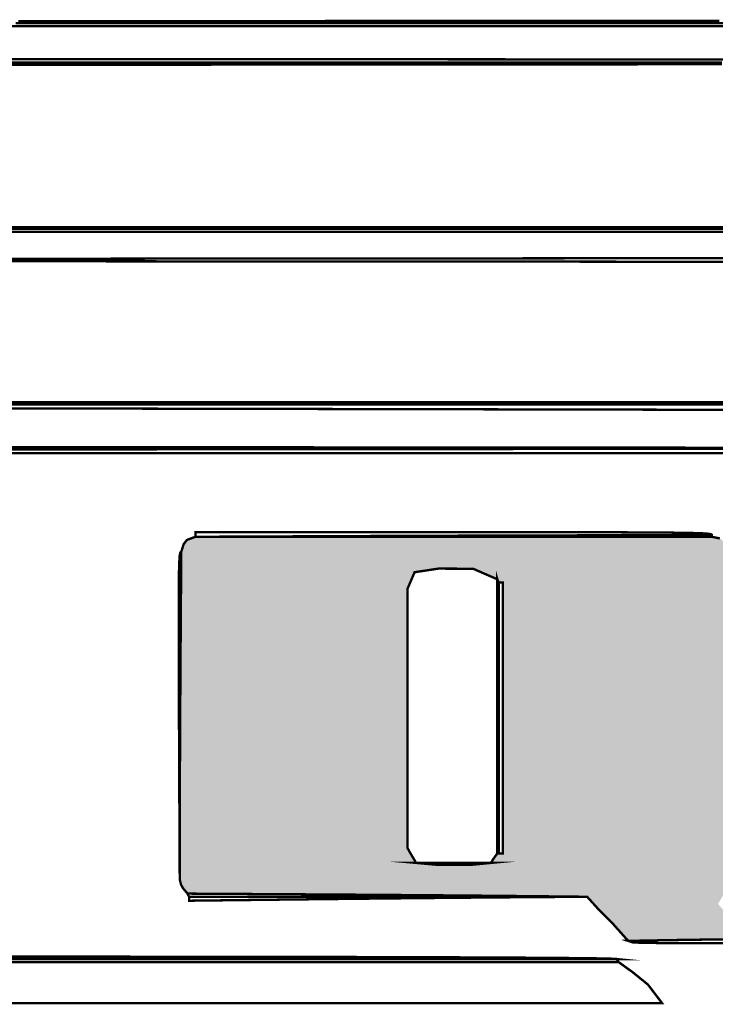
# Model space of a CAD drawing. Extents: x -465 to 6, y 275 to 435.
# Drawn here: x -354 to -354, y 352 to 353 of the extents above; entities that cross this region are included whole.
import ezdxf

# ---------------------------------------------------------------- set-up
doc = ezdxf.new("R2010")
doc.units = 0
doc.header["$MEASUREMENT"] = 0
doc.layers.add('OUTLINE', color=7, linetype='Continuous')

msp = doc.modelspace()

# ---------------------------------------------------------------- hatches: boundary and pattern name
h = msp.add_hatch(color=256)
h.paths.add_polyline_path([(-354.1785571145693, 352.4465658130729), (-354.1785571145693, 352.4515335657513), (-354.1785571145693, 352.4564986409157), (-354.1785571145693, 352.4614620024709), (-354.1785571145693, 352.4664245072216), (-354.1790569529134, 352.4676343152213), (-354.1796995563126, 352.4680349784407), (-354.1804849247671, 352.4682452168528), (-354.1870140966053, 352.4682135150851), (-354.1935194921174, 352.4681341535653), (-354.1999772278777, 352.4680310157197), (-354.2002668278096, 352.4629655873246), (-354.2005087679894, 352.4578524991774), (-354.2007269318435, 352.4527156347043), (-354.2009094312089, 352.4528981340696), (-354.2010442708221, 352.453032973683), (-354.2011553341096, 352.4531440369705), (-354.2044771652814, 352.4571151117767), (-354.2081302585057, 352.4618593455729), (-354.2115625103616, 352.466021166488), (-354.2142216032277, 352.4682452168528), (-354.2188804778723, 352.4682452168528), (-354.2235393525168, 352.4682452168528), (-354.2281982271614, 352.4682452168528), (-354.232857101806, 352.4682452168528), (-354.2375159764505, 352.4682452168528), (-354.2421748510951, 352.4682452168528), (-354.2468337257396, 352.4682452168528), (-354.2514926003842, 352.4682452168528), (-354.252238341629, 352.4676780122524), (-354.2529603065481, 352.4670631478999), (-354.253634611715, 352.4664245072216), (-354.253634611715, 352.4614620024709), (-354.253634611715, 352.4564986409157), (-354.253634611715, 352.4515335657513), (-354.253634611715, 352.4465658130729), (-354.253634611715, 352.4415945260757), (-354.253634611715, 352.4366188479553), (-354.253634611715, 352.4316378148067), (-354.253634611715, 352.4266506769256), (-354.253634611715, 352.4216564704072), (-354.2530951461614, 352.4209821652405), (-354.2525319042818, 352.4202602003212), (-354.2519210026504, 352.4195144590764), (-354.2516750997495, 352.4195144590764), (-354.2514926003842, 352.4195144590764), (-354.2455300976436, 352.4195930708922), (-354.2395374996437, 352.4196617223554), (-354.2335247667378, 352.419710238912), (-354.2275020734788, 352.4197286602095), (-354.2275020734789, 352.4244410851373), (-354.2275020734789, 352.4291535100651), (-354.2275020734789, 352.433865934993), (-354.2272561705781, 352.433865934993), (-354.2269626079252, 352.433865934993), (-354.2266452689465, 352.433865934993), (-354.2266452689465, 352.4335406705724), (-354.2266452689465, 352.433191629826), (-354.2266452689465, 352.4327949293275), (-354.2239439784572, 352.4287092569151), (-354.221456889101, 352.423742896544), (-354.2173275196574, 352.4195144590764), (-354.2127441509123, 352.4195144590764), (-354.2081519999207, 352.4195144590764), (-354.2035523518894, 352.4195144590764), (-354.1989463849247, 352.4195144590764), (-354.1943353842334, 352.4195144590764), (-354.1897206350222, 352.4195144590764), (-354.1851034224981, 352.4195144590764), (-354.1804849247671, 352.4195144590764), (-354.1794614717533, 352.4200935518397), (-354.178937964184, 352.4208631765109), (-354.1785571145693, 352.4216564704072), (-354.1785571145693, 352.4266506769256), (-354.1785571145693, 352.4316378148067), (-354.1785571145693, 352.4366188479553), (-354.1785571145693, 352.4415945260757)])
h.paths.add_polyline_path([(-354.0774541797541, 352.4462896007118), (-354.0774541797541, 352.4512162267727), (-354.0774541797541, 352.4561428528336), (-354.0774541797541, 352.4610694788945), (-354.0774541797541, 352.4659961049554), (-354.0784855582099, 352.4675074010499), (-354.0791360870511, 352.4680191275568), (-354.0802387944842, 352.4682452168528), (-354.0845963952351, 352.4682452168528), (-354.0889538888854, 352.4682452168528), (-354.093311061234, 352.4682452168528), (-354.0976676980798, 352.4682452168528), (-354.1020237994227, 352.4682452168528), (-354.1063790439612, 352.4682452168528), (-354.1107334316951, 352.4682452168528), (-354.1150866413226, 352.4682452168528), (-354.1194386728441, 352.4682452168528), (-354.1237892049576, 352.4682452168528), (-354.1281382376631, 352.4682452168528), (-354.132485449659, 352.4682452168528), (-354.1368308409453, 352.4682452168528), (-354.1411741973209, 352.4682452168528), (-354.145515411685, 352.4682452168528), (-354.1498541627362, 352.4682452168528), (-354.1500644011484, 352.4682452168528), (-354.1503896655689, 352.4682452168528), (-354.151555883638, 352.4678128518657), (-354.1520080622299, 352.467213838397), (-354.1523174757667, 352.4662103060885), (-354.1523530331548, 352.4612798244072), (-354.1523877337384, 352.4563423811891), (-354.1524206136123, 352.4513987261381), (-354.1524509230726, 352.4464497160587), (-354.1524775911137, 352.4414964219568), (-354.1524999751321, 352.4365394864332), (-354.1525170041222, 352.4315799805019), (-354.1525278212794, 352.4266186538568), (-354.1525316768997, 352.4216564704072), (-354.1523491775344, 352.4209424309301), (-354.1520715728659, 352.4204426996866), (-354.1514606712344, 352.4197286602094), (-354.146935672298, 352.4197017779672), (-354.1424106733616, 352.4196745744234), (-354.1378856744252, 352.4196466211755), (-354.1333606754888, 352.419617596922), (-354.1288356765525, 352.4195870732605), (-354.1243106776161, 352.4195546217888), (-354.1197856786797, 352.4195200283058), (-354.1152606797433, 352.4194827573087), (-354.1107356808069, 352.4194424874956), (-354.1062106818706, 352.4193988975651), (-354.1016856829341, 352.4193516662152), (-354.0971606839978, 352.4193002579433), (-354.0955264364529, 352.4174835110331), (-354.0936541043486, 352.4156192114713), (-354.0915914545376, 352.413302626217), (-354.086129325644, 352.4134057640625), (-354.0806671967504, 352.4134851255824), (-354.0752050678568, 352.4135168273501), (-354.0765973752218, 352.4151233358482), (-354.0779896825869, 352.4167298443463), (-354.0793819899519, 352.4183363528444), (-354.0787393865527, 352.4194033957887), (-354.0780967831533, 352.4204466624076), (-354.0774541797541, 352.4214422692742), (-354.0774541797541, 352.4216247686395), (-354.0774541797541, 352.4265830964681), (-354.0774541797541, 352.4315097225291), (-354.0774541797541, 352.43643634859), (-354.0774541797541, 352.4413629746509)])
h.paths.add_polyline_path([(-354.1215796131693, 352.4461166332968), (-354.1215796131693, 352.4511466114045), (-354.1215796131693, 352.4561671646622), (-354.1215796131693, 352.461176579461), (-354.1212583114696, 352.4619262834269), (-354.12093700977, 352.4626759873926), (-354.1206157080704, 352.4634256913585), (-354.1173908029112, 352.4639136415396), (-354.1126664898205, 352.4639016462762), (-354.1093701485835, 352.4624617862596), (-354.1093384468158, 352.4623507229721), (-354.109259085296, 352.4622158833589), (-354.1091559474504, 352.4620333839934), (-354.1090171451162, 352.4620333839934), (-354.1088306830299, 352.4620333839934), (-354.1086204446177, 352.4620333839934), (-354.1086204446177, 352.4574500152482), (-354.1086204446177, 352.4528578642567), (-354.1086204446177, 352.4482582162254), (-354.1086204446177, 352.4436522492607), (-354.1086204446177, 352.4390412485694), (-354.1086204446177, 352.4344264993582), (-354.1086204446177, 352.4298092868341), (-354.1086204446177, 352.4251907891031), (-354.1088306830299, 352.4251907891031), (-354.1090171451162, 352.4251907891031), (-354.1091559474504, 352.4251907891031), (-354.1093701485835, 352.4251907891031), (-354.1096874875622, 352.424762386837), (-354.1099810502151, 352.4243339845708), (-354.1102269531158, 352.4239055823046), (-354.1129361690471, 352.42364382852), (-354.1177636199834, 352.4236676048457), (-354.1204015069373, 352.4239055823046), (-354.1208259464823, 352.4246235845023), (-354.1212266097019, 352.4252939269488), (-354.1215796131693, 352.4259404930689), (-354.1215796131693, 352.4309892137757), (-354.1215796131693, 352.4360360066722), (-354.1215796131693, 352.4410791581495)], flags=16)
h.paths.add_polyline_path([(-354.0214405834529, 352.4402919689854), (-354.0175810003364, 352.4402919689854), (-354.0136976408942, 352.4402919689854), (-354.0097666216998, 352.4402919689854), (-354.0096845826659, 352.4351511417915), (-354.0095925832792, 352.4300103145977), (-354.009480448986, 352.4248694874035), (-354.0093382194337, 352.4197286602094), (-354.0037475698603, 352.419716664946), (-353.998156920287, 352.4196841063738), (-353.9925662707136, 352.41963612532), (-353.9869756211398, 352.4195778626118), (-353.9813849715662, 352.4195144590764), (-353.9811390686656, 352.4195144590764), (-353.9809565693002, 352.4195144590764), (-353.9806313048796, 352.4199428613425), (-353.9802822641332, 352.4203712636087), (-353.9798855636348, 352.4207996658749), (-353.9798855636348, 352.4253621500096), (-353.9798855636348, 352.4299246341442), (-353.9798855636348, 352.4344871182789), (-353.9798855636348, 352.4390496024135), (-353.9798855636348, 352.4436120865482), (-353.9798855636348, 352.4481745706829), (-353.9798855636348, 352.4527370548176), (-353.9798855636348, 352.4572995389523), (-353.9798855636348, 352.461862023087), (-353.9798855636348, 352.4664245072216), (-353.9801712008457, 352.4671345839778), (-353.9806709320892, 352.4676065761745), (-353.9818133738325, 352.4682452168528), (-353.9820236122446, 352.4682452168528), (-353.982210074331, 352.4682452168528), (-353.9823488766652, 352.4682452168528), (-353.9867064774161, 352.4682452168528), (-353.9910639710664, 352.4682452168528), (-353.995421143415, 352.4682452168528), (-353.9997777802608, 352.4682452168528), (-354.0041338816037, 352.4682452168528), (-354.0084891261421, 352.4682452168528), (-354.012843513876, 352.4682452168528), (-354.0171967235037, 352.4682452168528), (-354.0215487550251, 352.4682452168528), (-354.0258992871386, 352.4682452168528), (-354.0302483198441, 352.4682452168528), (-354.0345955318401, 352.4682452168528), (-354.0389409231263, 352.4682452168528), (-354.0432842795018, 352.4682452168528), (-354.0476254938661, 352.4682452168528), (-354.0519642449173, 352.4682452168528), (-354.0521467442826, 352.4682452168528), (-354.0523926471834, 352.4682452168528), (-354.0536222687879, 352.467781150098), (-354.0542331704194, 352.4672456472653), (-354.0547488596473, 352.4659961049554), (-354.0547488596473, 352.4610694788945), (-354.0547488596473, 352.4561428528336), (-354.0547488596473, 352.4512162267727), (-354.0547488596473, 352.4462896007118), (-354.0547488596473, 352.4413629746509), (-354.0547488596473, 352.43643634859), (-354.0547488596473, 352.4315097225291), (-354.0547488596473, 352.4265830964681), (-354.0547488596473, 352.4216564704072), (-354.0547488596473, 352.4216247686395), (-354.0547488596473, 352.4214422692742), (-354.0543204573811, 352.4209028037205), (-354.0538920551149, 352.420339561841), (-354.0534636528488, 352.4197286602094), (-354.0482072641435, 352.4197286602094), (-354.04293609556, 352.4197286602094), (-354.0376529317131, 352.4197286602094), (-354.0323608785192, 352.4197286602094), (-354.0270628276935, 352.4197286602094), (-354.0217618851525, 352.4197286602094), (-354.0217301833848, 352.4239809811033), (-354.021650821865, 352.4281856422457), (-354.0215476840194, 352.4323665270616), (-354.0215159822517, 352.4348258773709), (-354.0214366207319, 352.4372614513546), (-354.0213334828863, 352.4396493655862), (-354.0214339769376, 352.43993486005)])
h.paths.add_polyline_path([(-354.0213334828863, 352.4471464052441), (-354.0213334828863, 352.4473566436562), (-354.0213334828863, 352.4476819080768), (-354.0214366207319, 352.4478644074422), (-354.0215813499213, 352.448110310343), (-354.0215476840194, 352.448110310343), (-354.0215991993919, 352.4526512672638), (-354.021697517712, 352.4567014893887), (-354.0214831023778, 352.4600846891852), (-354.0205959883851, 352.4626247933218), (-354.0186765320316, 352.4641457284673), (-354.0153651967153, 352.4644714212901), (-354.0103021245326, 352.4634256913585), (-354.0099491210652, 352.4629933263712), (-354.0095484578458, 352.4625371850585), (-354.0091240183006, 352.4620333839934), (-354.0090923165329, 352.4573209590654), (-354.0090129550131, 352.4526085341374), (-354.0089098171675, 352.4478961092098), (-354.0089098171675, 352.4476779453558), (-354.0089098171675, 352.447436005176), (-354.0089098171675, 352.4471464052441), (-354.0130827765417, 352.4471464052441), (-354.01723195959, 352.4471464052441)], flags=16)

# ---------------------------------------------------------------- linework, layer by layer
at = {"layer": 'OUTLINE', "color": 7, "linetype": 'Continuous', "const_width": 0.0003213016996247006}
for points in [[(-354.1744785107943, 352.5383426447548), (-354.1693021262122, 352.538346071973), (-354.1640615883908, 352.53834928499), (-354.1587591464419, 352.5383524980069), (-354.1533968352763, 352.5383554968228), (-354.1479769040059, 352.5383584956387), (-354.1425012804409, 352.5383612802534), (-354.1369723207937, 352.5383640648681), (-354.1313921670758, 352.5383666352817), (-354.1257627470972, 352.5383692056953), (-354.1200864170705, 352.5383715619078), (-354.1143652119064, 352.5383738110197), (-354.1086011665158, 352.5383760601316), (-354.1027966371109, 352.5383780950424), (-354.0969536586027, 352.5383800228526), (-354.0910742659018, 352.5383818435622), (-354.0851607081202, 352.5383835571712), (-354.0792152343698, 352.5383851636798)], [(-354.0760787942786, 352.5380747862379), (-354.0801923128383, 352.5380747862379), (-354.0843058313981, 352.5380747862379), (-354.0884193499578, 352.5380747862379), (-354.0925327614169, 352.5380747862379), (-354.0966462799767, 352.5380747862379), (-354.1007597985364, 352.5380747862379), (-354.1048733170961, 352.5380747862379), (-354.1089868356559, 352.5380747862379), (-354.1131003542156, 352.5380747862379), (-354.1172138727753, 352.5380747862379), (-354.1213273913351, 352.5380747862379), (-354.1254409098948, 352.5380747862379), (-354.1295544284545, 352.5380747862379), (-354.1336678399136, 352.5380747862379), (-354.1377813584734, 352.5380747862379), (-354.1418948770331, 352.5380747862379), (-354.1460083955928, 352.5380747862379), (-354.1501219141526, 352.5380747862379), (-354.1542354327123, 352.5380747862379), (-354.158348951272, 352.5380747862379), (-354.1624624698318, 352.5380747862379), (-354.1665759883915, 352.5380747862379), (-354.1706893998506, 352.5380747862379), (-354.1748029184104, 352.5380747862379)], [(-354.1778060182962, 352.5327197579109), (-354.1736822180821, 352.5327197579109), (-354.169558417868, 352.5327197579109), (-354.1654345105533, 352.5327197579109), (-354.1613107103392, 352.5327197579109), (-354.1571868030245, 352.5327197579109), (-354.1530628957098, 352.5327197579109), (-354.1489388812946, 352.5327197579109), (-354.1448149739799, 352.5327197579109), (-354.1406909595646, 352.5327197579109), (-354.1365669451494, 352.5327197579109), (-354.1324429307341, 352.5327197579109), (-354.1283189163189, 352.5327197579109), (-354.1241947948031, 352.5327197579109), (-354.1200707803878, 352.5327197579109), (-354.115946658872, 352.5327197579109), (-354.1118225373562, 352.5327197579109), (-354.1076984158404, 352.5327197579109), (-354.103574187224, 352.5327197579109), (-354.0994500657082, 352.5327197579109), (-354.0953258370918, 352.5327197579109), (-354.0912016084754, 352.5327197579109), (-354.087077379859, 352.5327197579109), (-354.0829530441421, 352.5327197579109), (-354.0788288155257, 352.5327197579109)], [(-354.1778060182962, 352.532408630765), (-354.1736822180821, 352.5324120579832), (-354.169558417868, 352.5324155923018), (-354.1654345105533, 352.5324191266205), (-354.1613107103392, 352.5324225538387), (-354.1571868030245, 352.5324259810568), (-354.1530628957098, 352.5324294082749), (-354.1489388812946, 352.5324327283925), (-354.1448149739799, 352.5324361556106), (-354.1406909595646, 352.5324394757282), (-354.1365669451494, 352.5324427958458), (-354.1324429307341, 352.5324461159634), (-354.1283189163189, 352.5324493289803), (-354.1241947948031, 352.5324526490979), (-354.1200707803878, 352.5324558621149), (-354.115946658872, 352.5324590751319), (-354.1118225373562, 352.5324622881488), (-354.1076984158404, 352.5324655011659), (-354.103574187224, 352.5324686070823), (-354.0994500657082, 352.5324717129987), (-354.0953258370918, 352.5324748189151), (-354.0912016084754, 352.5324779248316), (-354.087077379859, 352.532481030748), (-354.0829530441421, 352.5324841366644), (-354.0788288155257, 352.5324871354803)], [(-354.0788288155257, 352.5324871354803), (-354.0829530441421, 352.5324841366644), (-354.087077379859, 352.532481030748), (-354.0912016084754, 352.5324779248316), (-354.0953258370918, 352.5324748189151), (-354.0994500657082, 352.5324717129987), (-354.103574187224, 352.5324686070823), (-354.1076984158404, 352.5324655011659), (-354.1118225373562, 352.5324622881488), (-354.115946658872, 352.5324590751319), (-354.1200707803878, 352.5324558621149), (-354.1241947948031, 352.5324526490979), (-354.1283189163189, 352.5324493289803), (-354.1324429307341, 352.5324461159634), (-354.1365669451494, 352.5324427958458), (-354.1406909595646, 352.5324394757282), (-354.1448149739799, 352.5324361556106), (-354.1489388812946, 352.5324327283925), (-354.1530628957098, 352.5324294082749), (-354.1571868030245, 352.5324259810568), (-354.1613107103392, 352.5324225538387), (-354.1654345105533, 352.5324191266205), (-354.169558417868, 352.5324155923018), (-354.1736822180821, 352.5324120579832), (-354.1778060182962, 352.532408630765)], [(-354.1783263128485, 352.5057039613024), (-354.1741429647194, 352.5057017121906), (-354.1699595094897, 352.5056994630786), (-354.16577605426, 352.5056971068661), (-354.1615923848292, 352.5056946435531), (-354.157408822499, 352.5056921802401), (-354.1532250459675, 352.5056896098265), (-354.1490412694362, 352.5056869323124), (-354.1448573858042, 352.5056842547982), (-354.1406735021723, 352.5056814701834), (-354.1364895114398, 352.5056785784682), (-354.1323054136067, 352.5056756867529), (-354.1281213157736, 352.505672687937), (-354.12393711084, 352.5056696891211), (-354.1197529059063, 352.5056665832047), (-354.1155685938721, 352.5056634772883), (-354.1113842818379, 352.5056602642713), (-354.1071998627031, 352.5056570512543), (-354.1030153364678, 352.5056537311367), (-354.098830917333, 352.5056504110191), (-354.0946462839971, 352.5056469838011), (-354.0904617577617, 352.5056435565829), (-354.0862771244258, 352.5056400222642), (-354.0820923839893, 352.5056364879455), (-354.0779076435529, 352.5056328465262)]]:
    msp.add_lwpolyline(points, dxfattribs=at)
at = {"layer": 'OUTLINE', "linetype": 'Continuous', "const_width": 0.0003213016996247006}
for points in [[(-354.1778414685837, 352.5376463839717), (-354.1737070654135, 352.5376463839717), (-354.1695727693439, 352.5376463839717), (-354.1654383661737, 352.5376463839717), (-354.1613039630035, 352.5376463839717), (-354.1571696669338, 352.5376463839717), (-354.1530352637636, 352.5376463839717), (-354.1489008605934, 352.5376463839717), (-354.1447665645238, 352.5376463839717), (-354.1406321613536, 352.5376463839717), (-354.1364977581834, 352.5376463839717), (-354.1323634621137, 352.5376463839717), (-354.1282290589435, 352.5376463839717), (-354.1240946557733, 352.5376463839717), (-354.1199603597037, 352.5376463839717), (-354.1158259565335, 352.5376463839717), (-354.1116915533633, 352.5376463839717), (-354.1075572572936, 352.5376463839717), (-354.1034228541234, 352.5376463839717), (-354.0992885580538, 352.5376463839717), (-354.0951541548836, 352.5376463839717), (-354.0910197517134, 352.5376463839717), (-354.0868854556438, 352.5376463839717), (-354.0827510524736, 352.5376463839717), (-354.0786166493034, 352.5376463839717)], [(-354.1782327069533, 352.5096931361044), (-354.1740553564559, 352.5096931361044), (-354.1698780059585, 352.5096931361044), (-354.1657006554611, 352.5096931361044), (-354.1615231978632, 352.5096931361044), (-354.1573457402652, 352.5096931361044), (-354.1531681755667, 352.5096931361044), (-354.1489906108682, 352.5096931361044), (-354.1448130461697, 352.5096931361044), (-354.1406353743706, 352.5096931361044), (-354.1364577025715, 352.5096931361044), (-354.1322800307724, 352.5096931361044), (-354.1281022518727, 352.5096931361044), (-354.1239243658725, 352.5096931361044), (-354.1197464798723, 352.5096931361044), (-354.1155685938721, 352.5096931361044), (-354.1113906007713, 352.5096931361044), (-354.1072126076705, 352.5096931361044), (-354.1030345074692, 352.5096931361044), (-354.0988563001673, 352.5096931361044), (-354.0946780928654, 352.5096931361044), (-354.0904998855634, 352.5096931361044), (-354.086321571161, 352.5096931361044), (-354.0821431496579, 352.5096931361044), (-354.0779647281548, 352.5096931361044)], [(-354.1780194697253, 352.4857003600872), (-354.173842119228, 352.4856931843492), (-354.1696647687306, 352.4856857944101), (-354.1654874182332, 352.4856784044711), (-354.1613099606352, 352.4856709074314), (-354.1571325030372, 352.4856633032912), (-354.1529549383387, 352.4856554849498), (-354.1487773736402, 352.485647773709), (-354.1445997018411, 352.4856398482671), (-354.140422030042, 352.4856318157246), (-354.1362442511424, 352.4856237831821), (-354.1320663651422, 352.4856155364385), (-354.127888479142, 352.4856072896948), (-354.1237104860411, 352.4855990429512), (-354.1195324929404, 352.4855905820065), (-354.1153543927391, 352.4855821210617), (-354.1111761854371, 352.4855735530164), (-354.1069979781352, 352.4855649849711), (-354.1028196637327, 352.4855562027246), (-354.0986412422296, 352.4855475275787), (-354.0944627136261, 352.4855386382317), (-354.0902841850224, 352.4855297488847), (-354.0861054422177, 352.4855208595376), (-354.0819266994129, 352.4855117559895), (-354.0777478495076, 352.4855027595419)], [(-354.0780916423262, 352.4803521861963), (-354.0822679218179, 352.4803563631185), (-354.0864440942091, 352.4803605400406), (-354.0906202666002, 352.4803646098621), (-354.0947963318908, 352.4803685725831), (-354.0989722900808, 352.480372535304), (-354.1031482482708, 352.480376498025), (-354.1073240993603, 352.4803802465448), (-354.1114999504497, 352.4803841021652), (-354.1156756944387, 352.4803877435845), (-354.119851331327, 352.4803913850037), (-354.1240269682153, 352.4803949193224), (-354.1282024980031, 352.4803983465405), (-354.1323779206903, 352.4804017737587), (-354.1365532362769, 352.4804049867757), (-354.1407285518635, 352.4804081997927), (-354.144903653249, 352.4804114128096), (-354.1490787546344, 352.4804144116255), (-354.1532537489194, 352.4804173033408), (-354.1574286361038, 352.4804201950561), (-354.1616035232881, 352.4804229796708), (-354.1657781962713, 352.4804255500844), (-354.169952762154, 352.4804281204981), (-354.1741273280367, 352.4804305838111), (-354.1783016797182, 352.4804329400235)], [(-354.0752050678568, 352.4135168273501), (-354.0806671967504, 352.4134851255824), (-354.086129325644, 352.4134057640625), (-354.0915914545376, 352.413302626217), (-354.0936541043486, 352.4156192114713), (-354.0955264364529, 352.4174835110331), (-354.0971606839978, 352.4193002579433), (-354.1016856829341, 352.4193516662152), (-354.1062106818706, 352.4193988975651), (-354.1107356808069, 352.4194424874956), (-354.1152606797433, 352.4194827573087), (-354.1197856786797, 352.4195200283058), (-354.1243106776161, 352.4195546217888), (-354.1288356765525, 352.4195870732605), (-354.1333606754888, 352.419617596922), (-354.1378856744252, 352.4196466211755), (-354.1424106733616, 352.4196745744234), (-354.146935672298, 352.4197017779672), (-354.1514606712344, 352.4197286602094), (-354.1520715728659, 352.4204426996866), (-354.1523491775344, 352.4209424309301), (-354.1525316768997, 352.4216564704072), (-354.1525278212794, 352.4266186538562), (-354.1525170041222, 352.4315799805007), (-354.1524999751321, 352.4365394864355), (-354.1524775911137, 352.4414964219568), (-354.1524509230726, 352.4464497160587), (-354.1524206136123, 352.4513987261381), (-354.1523877337384, 352.4563423811891), (-354.1523530331548, 352.4612798244072), (-354.1523174757667, 352.4662103060885), (-354.1520080622299, 352.467213838397), (-354.151555883638, 352.4678128518657), (-354.1503896655689, 352.4682452168528), (-354.1502508632347, 352.4682452168528), (-354.1500644011484, 352.4682452168528), (-354.1498541627362, 352.4682452168528), (-354.145515411685, 352.4682452168528), (-354.1411741973209, 352.4682452168528), (-354.1368308409453, 352.4682452168528), (-354.132485449659, 352.4682452168528), (-354.1281382376631, 352.4682452168528), (-354.1237892049576, 352.4682452168528), (-354.1194386728441, 352.4682452168528), (-354.1150866413226, 352.4682452168528), (-354.1107334316951, 352.4682452168528), (-354.1063790439612, 352.4682452168528), (-354.1020237994227, 352.4682452168528), (-354.0976676980798, 352.4682452168528), (-354.093311061234, 352.4682452168528), (-354.0889538888854, 352.4682452168528), (-354.0845963952351, 352.4682452168528), (-354.0802387944842, 352.4682452168528), (-354.0791360870511, 352.4680191275568)], [(-354.1774141373232, 352.4104109109203), (-354.1731886986715, 352.4104109109203), (-354.1689630458186, 352.4104109109203), (-354.1647371787645, 352.4104109109203), (-354.1605110975094, 352.4104109109203), (-354.1562849091537, 352.4104109109203), (-354.1520585065968, 352.4104109109203), (-354.1478318898388, 352.4104109109203), (-354.1436051659802, 352.4104109109203), (-354.1393782279205, 352.4104109109203), (-354.1351512898609, 352.4104109109203), (-354.1309241376, 352.4104109109203), (-354.1266968782386, 352.4104109109203), (-354.1224696188772, 352.4104109109203), (-354.1182421453147, 352.4104109109203), (-354.1140146717522, 352.4104109109203), (-354.1097871981896, 352.4104109109203), (-354.1055596175265, 352.4104109109203), (-354.1013319297629, 352.4104109109203), (-354.0971043490998, 352.4104109109203), (-354.0928766613361, 352.4104109109203), (-354.0928766613361, 352.4104109109203), (-354.0909686647432, 352.4090384171601), (-354.0888941267693, 352.4073565098632), (-354.0869861301763, 352.4048416814602), (-354.0912534451496, 352.4048416814602), (-354.0955204388212, 352.4048416814602), (-354.0997868969899, 352.4048416814602), (-354.104053033857, 352.4048416814602), (-354.1083188494223, 352.4048416814602), (-354.1125842365854, 352.4048416814602), (-354.1168491953462, 352.4048416814602), (-354.1211139399059, 352.4048416814602), (-354.1253782560634, 352.4048416814602), (-354.1296422509191, 352.4048416814602), (-354.1339059244731, 352.4048416814602), (-354.138169383826, 352.4048416814602), (-354.1424325218771, 352.4048416814602), (-354.1466953386267, 352.4048416814602), (-354.1509578340745, 352.4048416814602), (-354.1552202224217, 352.4048416814602), (-354.1594821823666, 352.4048416814602), (-354.163744035211, 352.4048416814602), (-354.1680056738543, 352.4048416814602), (-354.1722669911958, 352.4048416814602), (-354.1765282014368, 352.4048416814602)]]:
    msp.add_lwpolyline(points, dxfattribs=at)
at = {"layer": 'OUTLINE', "color": 252, "linetype": 'Continuous', "const_width": 0.0003213016996247006}
for points in [[(-354.0786166493034, 352.5376463839717), (-354.0827510524736, 352.5376463839717), (-354.0868854556438, 352.5376463839717), (-354.0910197517134, 352.5376463839717), (-354.0951541548836, 352.5376463839717), (-354.0992885580538, 352.5376463839717), (-354.1034228541234, 352.5376463839717), (-354.1075572572936, 352.5376463839717), (-354.1116915533633, 352.5376463839717), (-354.1158259565335, 352.5376463839717), (-354.1199603597037, 352.5376463839717), (-354.1240946557733, 352.5376463839717), (-354.1282290589435, 352.5376463839717), (-354.1323634621137, 352.5376463839717), (-354.1364977581834, 352.5376463839717), (-354.1406321613536, 352.5376463839717), (-354.1447665645238, 352.5376463839717), (-354.1489008605934, 352.5376463839717), (-354.1530352637636, 352.5376463839717), (-354.1571696669338, 352.5376463839717), (-354.1613039630035, 352.5376463839717), (-354.1654383661737, 352.5376463839717), (-354.1695727693439, 352.5376463839717), (-354.1737070654135, 352.5376463839717), (-354.1778414685837, 352.5376463839717)], [(-354.1748029184104, 352.5380747862379), (-354.1706893998506, 352.5380747862379), (-354.1665759883915, 352.5380747862379), (-354.1624624698318, 352.5380747862379), (-354.158348951272, 352.5380747862379), (-354.1542354327123, 352.5380747862379), (-354.1501219141526, 352.5380747862379), (-354.1460083955928, 352.5380747862379), (-354.1418948770331, 352.5380747862379), (-354.1377813584734, 352.5380747862379), (-354.1336678399136, 352.5380747862379), (-354.1295544284545, 352.5380747862379), (-354.1254409098948, 352.5380747862379), (-354.1213273913351, 352.5380747862379), (-354.1172138727753, 352.5380747862379), (-354.1131003542156, 352.5380747862379), (-354.1089868356559, 352.5380747862379), (-354.1048733170961, 352.5380747862379), (-354.1007597985364, 352.5380747862379), (-354.0966462799767, 352.5380747862379), (-354.0925327614169, 352.5380747862379), (-354.0884193499578, 352.5380747862379), (-354.0843058313981, 352.5380747862379), (-354.0801923128383, 352.5380747862379), (-354.0760787942786, 352.5380747862379)], [(-354.1780194697253, 352.4862381120318), (-354.173842119228, 352.4862381120318), (-354.1696647687306, 352.4862381120318), (-354.1654874182332, 352.4862381120318), (-354.1613099606352, 352.4862381120318), (-354.1571325030372, 352.4862381120318), (-354.1529549383387, 352.4862381120318), (-354.1487773736402, 352.4862381120318), (-354.1445997018411, 352.4862381120318), (-354.140422030042, 352.4862381120318), (-354.1362442511424, 352.4862381120318), (-354.1320663651422, 352.4862381120318), (-354.127888479142, 352.4862381120318), (-354.1237104860411, 352.4862381120318), (-354.1195324929404, 352.4862381120318), (-354.1153543927391, 352.4862381120318), (-354.1111761854371, 352.4862381120318), (-354.1069979781352, 352.4862381120318), (-354.1028196637327, 352.4862381120318), (-354.0986412422296, 352.4862381120318), (-354.0944627136261, 352.4862381120318), (-354.0902841850224, 352.4862381120318), (-354.0861054422177, 352.4862381120318), (-354.0819266994129, 352.4862381120318), (-354.0777478495076, 352.4862381120318)], [(-354.0777478495076, 352.4855027595419), (-354.0819266994129, 352.4855117559895), (-354.0861054422177, 352.4855208595376), (-354.0902841850224, 352.4855297488847), (-354.0944627136261, 352.4855386382317), (-354.0986412422296, 352.4855475275787), (-354.1028196637327, 352.4855562027246), (-354.1069979781352, 352.4855649849711), (-354.1111761854371, 352.4855735530164), (-354.1153543927391, 352.4855821210617), (-354.1195324929404, 352.4855905820065), (-354.1237104860411, 352.4855990429512), (-354.127888479142, 352.4856072896948), (-354.1320663651422, 352.4856155364385), (-354.1362442511424, 352.4856237831821), (-354.140422030042, 352.4856318157246), (-354.1445997018411, 352.4856398482671), (-354.1487773736402, 352.485647773709), (-354.1529549383387, 352.4856554849498), (-354.1571325030372, 352.4856633032912), (-354.1613099606352, 352.4856709074314), (-354.1654874182332, 352.4856784044711), (-354.1696647687306, 352.4856857944101), (-354.173842119228, 352.4856931843492), (-354.1780194697253, 352.4857003600872)]]:
    msp.add_lwpolyline(points, dxfattribs=at)
at = {"layer": 'OUTLINE', "color": 251, "linetype": 'Continuous', "const_width": 0.0003213016996247006}
for points in [[(-354.1776888502764, 352.5331905720013), (-354.1735615157436, 352.53318842999), (-354.1694341812108, 352.5331862879787), (-354.165306846678, 352.5331841459674), (-354.1611795121452, 352.5331818968555), (-354.1570521776123, 352.5331797548441), (-354.1529248430795, 352.5331776128328), (-354.1487975085467, 352.5331754708214), (-354.1446701740139, 352.5331733288101), (-354.1405428394811, 352.5331711867988), (-354.1364155049483, 352.5331690447875), (-354.1322882775161, 352.5331667956756), (-354.1281609429832, 352.5331646536642), (-354.1240336084504, 352.5331625116529), (-354.1199062739176, 352.5331603696416), (-354.1157789393848, 352.5331582276302), (-354.111651604852, 352.5331560856189), (-354.1075242703192, 352.5331539436076), (-354.1033969357863, 352.5331518015963), (-354.0992696012535, 352.5331495524844), (-354.0951422667208, 352.533147410473), (-354.0910149321879, 352.5331452684617), (-354.0868877047557, 352.5331431264503), (-354.0827603702228, 352.5331409844391), (-354.0786330356901, 352.5331388424277)], [(-354.0788288155257, 352.5327197579109), (-354.0829530441421, 352.5327197579109), (-354.087077379859, 352.5327197579109), (-354.0912016084754, 352.5327197579109), (-354.0953258370918, 352.5327197579109), (-354.0994500657082, 352.5327197579109), (-354.103574187224, 352.5327197579109), (-354.1076984158404, 352.5327197579109), (-354.1118225373562, 352.5327197579109), (-354.115946658872, 352.5327197579109), (-354.1200707803878, 352.5327197579109), (-354.1241947948031, 352.5327197579109), (-354.1283189163189, 352.5327197579109), (-354.1324429307341, 352.5327197579109), (-354.1365669451494, 352.5327197579109), (-354.1406909595646, 352.5327197579109), (-354.1448149739799, 352.5327197579109), (-354.1489388812946, 352.5327197579109), (-354.1530628957098, 352.5327197579109), (-354.1571868030245, 352.5327197579109), (-354.1613107103392, 352.5327197579109), (-354.1654345105533, 352.5327197579109), (-354.169558417868, 352.5327197579109), (-354.1736822180821, 352.5327197579109), (-354.1778060182962, 352.5327197579109)], [(-354.1785380506685, 352.5103357395037), (-354.17435480964, 352.5103357395037), (-354.1701715686114, 352.5103357395037), (-354.1659882204823, 352.5103357395037), (-354.1618047652526, 352.5103357395037), (-354.1576212029224, 352.5103357395037), (-354.1534376405921, 352.5103357395037), (-354.1492540782619, 352.5103357395037), (-354.1450703017305, 352.5103357395037), (-354.1408866322997, 352.5103357395037), (-354.1367027486677, 352.5103357395037), (-354.1325188650358, 352.5103357395037), (-354.1283349814038, 352.5103357395037), (-354.1241509906714, 352.5103357395037), (-354.1199668928382, 352.5103357395037), (-354.1157827950052, 352.5103357395037), (-354.1115985900715, 352.5103357395037), (-354.1074143851379, 352.5103357395037), (-354.1032301802043, 352.5103357395037), (-354.09904586817, 352.5103357395037), (-354.0948615561358, 352.5103357395037), (-354.090677137001, 352.5103357395037), (-354.0864926107657, 352.5103357395037), (-354.0823081916309, 352.5103357395037), (-354.0781236653956, 352.5103357395037)], [(-354.0781236653956, 352.5101215383705), (-354.0823081916309, 352.5101215383705), (-354.0864926107657, 352.5101215383705), (-354.090677137001, 352.5101215383705), (-354.0948615561358, 352.5101215383705), (-354.09904586817, 352.5101215383705), (-354.1032301802043, 352.5101215383705), (-354.1074143851379, 352.5101215383705), (-354.1115985900715, 352.5101215383705), (-354.1157827950052, 352.5101215383705), (-354.1199668928382, 352.5101215383705), (-354.1241509906714, 352.5101215383705), (-354.1283349814038, 352.5101215383705), (-354.1325188650358, 352.5101215383705), (-354.1367027486677, 352.5101215383705), (-354.1408866322997, 352.5101215383705), (-354.1450703017305, 352.5101215383705), (-354.1492540782619, 352.5101215383705), (-354.1534376405921, 352.5101215383705), (-354.1576212029224, 352.5101215383705), (-354.1618047652526, 352.5101215383705), (-354.1659882204823, 352.5101215383705), (-354.1701715686114, 352.5101215383705), (-354.17435480964, 352.5101215383705), (-354.1785380506685, 352.5101215383705)]]:
    msp.add_lwpolyline(points, dxfattribs=at)
at = {"layer": 'OUTLINE', "color": 254, "linetype": 'Continuous', "const_width": 0.0003213016996247006}
for points in [[(-354.1785380506685, 352.5101215383705), (-354.17435480964, 352.5101215383705), (-354.1701715686114, 352.5101215383705), (-354.1659882204823, 352.5101215383705), (-354.1618047652526, 352.5101215383705), (-354.1576212029224, 352.5101215383705), (-354.1534376405921, 352.5101215383705), (-354.1492540782619, 352.5101215383705), (-354.1450703017305, 352.5101215383705), (-354.1408866322997, 352.5101215383705), (-354.1367027486677, 352.5101215383705), (-354.1325188650358, 352.5101215383705), (-354.1283349814038, 352.5101215383705), (-354.1241509906714, 352.5101215383705), (-354.1199668928382, 352.5101215383705), (-354.1157827950052, 352.5101215383705), (-354.1115985900715, 352.5101215383705), (-354.1074143851379, 352.5101215383705), (-354.1032301802043, 352.5101215383705), (-354.09904586817, 352.5101215383705), (-354.0948615561358, 352.5101215383705), (-354.090677137001, 352.5101215383705), (-354.0864926107657, 352.5101215383705), (-354.0823081916309, 352.5101215383705), (-354.0781236653956, 352.5101215383705)], [(-354.0779647281548, 352.5096931361044), (-354.0821431496579, 352.5096931361044), (-354.086321571161, 352.5096931361044), (-354.0904998855634, 352.5096931361044), (-354.0946780928654, 352.5096931361044), (-354.0988563001673, 352.5096931361044), (-354.1030345074692, 352.5096931361044), (-354.1072126076705, 352.5096931361044), (-354.1113906007713, 352.5096931361044), (-354.1155685938721, 352.5096931361044), (-354.1197464798723, 352.5096931361044), (-354.1239243658725, 352.5096931361044), (-354.1281022518727, 352.5096931361044), (-354.1322800307724, 352.5096931361044), (-354.1364577025715, 352.5096931361044), (-354.1406353743706, 352.5096931361044), (-354.1448130461697, 352.5096931361044), (-354.1489906108682, 352.5096931361044), (-354.1531681755667, 352.5096931361044), (-354.1573457402652, 352.5096931361044), (-354.1615231978632, 352.5096931361044), (-354.1657006554611, 352.5096931361044), (-354.1698780059585, 352.5096931361044), (-354.1740553564559, 352.5096931361044), (-354.1782327069533, 352.5096931361044)], [(-354.1783016797182, 352.4804329400235), (-354.1741273280367, 352.4804305838111), (-354.169952762154, 352.4804281204981), (-354.1657781962713, 352.4804255500844), (-354.1616035232881, 352.4804229796708), (-354.1574286361038, 352.4804201950561), (-354.1532537489194, 352.4804173033408), (-354.1490787546344, 352.4804144116255), (-354.144903653249, 352.4804114128096), (-354.1407285518635, 352.4804081997927), (-354.1365532362769, 352.4804049867757), (-354.1323779206903, 352.4804017737587), (-354.1282024980031, 352.4803983465405), (-354.1240269682153, 352.4803949193224), (-354.119851331327, 352.4803913850037), (-354.1156756944387, 352.4803877435845), (-354.1114999504497, 352.4803841021652), (-354.1073240993603, 352.4803802465448), (-354.1031482482708, 352.480376498025), (-354.0989722900808, 352.480372535304), (-354.0947963318908, 352.4803685725831), (-354.0906202666002, 352.4803646098621), (-354.0864440942091, 352.4803605400406), (-354.0822679218179, 352.4803563631185), (-354.0780916423262, 352.4803521861963)], [(-354.0779799364353, 352.4802031022077), (-354.0821520390049, 352.4802002104925), (-354.086324034474, 352.4801972116766), (-354.0904961370436, 352.4801939986596), (-354.0946681325127, 352.4801907856426), (-354.0988402350823, 352.4801875726256), (-354.1030122305514, 352.4801841454075), (-354.107184333121, 352.4801807181893), (-354.11135632859, 352.4801771838706), (-354.1155284311596, 352.4801735424514), (-354.1197005337293, 352.4801699010321), (-354.1238725291984, 352.4801660454117), (-354.128044631768, 352.4801622968919), (-354.132216627237, 352.4801583341709), (-354.1363887298066, 352.48015437145), (-354.1405607252757, 352.480150408729), (-354.1447328278454, 352.4801463389075), (-354.1489048233144, 352.4801421619854), (-354.153076925884, 352.4801379850633), (-354.1572489213531, 352.4801337010406), (-354.1614210239227, 352.480129417018), (-354.1655931264924, 352.4801250258947), (-354.1697651219614, 352.4801206347715), (-354.173937224531, 352.4801162436482), (-354.1781092200001, 352.4801117454245)], [(-354.1774128521164, 352.4108393131866), (-354.1732020862423, 352.4108393131866), (-354.1689913203681, 352.4108393131866), (-354.164780554494, 352.4108393131866), (-354.1605698957204, 352.4108393131866), (-354.1563591298462, 352.4108393131866), (-354.1521483639721, 352.4108393131866), (-354.1479375980979, 352.4108393131866), (-354.1437268322238, 352.4108393131866), (-354.1395161734503, 352.4108393131866), (-354.1353054075761, 352.4108393131866), (-354.131094641702, 352.4108393131866), (-354.1268838758278, 352.4108393131866), (-354.1226732170542, 352.4108393131866), (-354.1184624511801, 352.4108393131866), (-354.1142516853059, 352.4108393131866), (-354.1100409194318, 352.4108393131866), (-354.1058301535576, 352.4108393131866), (-354.101619494784, 352.4108393131866), (-354.0974087289099, 352.4108393131866), (-354.0931979630357, 352.4108393131866), (-354.0931979630357, 352.4108393131866), (-354.0930908624692, 352.410728249899), (-354.0929837619026, 352.4105934102857), (-354.0928766613361, 352.4104109109203), (-354.0971043490998, 352.4104109109203), (-354.1013319297629, 352.4104109109203), (-354.1055596175265, 352.4104109109203), (-354.1097871981896, 352.4104109109203), (-354.1140146717522, 352.4104109109203), (-354.1182421453147, 352.4104109109203), (-354.1224696188772, 352.4104109109203), (-354.1266968782386, 352.4104109109203), (-354.1309241376, 352.4104109109203), (-354.1351512898609, 352.4104109109203), (-354.1393782279205, 352.4104109109203), (-354.1436051659802, 352.4104109109203), (-354.1478318898388, 352.4104109109203), (-354.1520585065968, 352.4104109109203), (-354.1562849091537, 352.4104109109203), (-354.1605110975094, 352.4104109109203), (-354.1647371787645, 352.4104109109203), (-354.1689630458186, 352.4104109109203), (-354.1731886986715, 352.4104109109203), (-354.1774141373232, 352.4104109109203)]]:
    msp.add_lwpolyline(points, dxfattribs=at)
at = {"layer": 'OUTLINE', "color": 250, "linetype": 'Continuous', "const_width": 0.0003213016996247006}
for points in [[(-354.1783263128485, 352.506038864774), (-354.1741429647194, 352.5060427203944), (-354.1699595094897, 352.5060464689142), (-354.16577605426, 352.5060502174341), (-354.1615923848292, 352.5060539659539), (-354.157408822499, 352.5060576073731), (-354.1532250459675, 352.5060612487924), (-354.1490412694362, 352.5060648902116), (-354.1448573858042, 352.5060684245303), (-354.1406735021723, 352.5060719588491), (-354.1364895114398, 352.5060753860672), (-354.1323054136067, 352.5060788132853), (-354.1281213157736, 352.5060821334029), (-354.12393711084, 352.5060854535204), (-354.1197529059063, 352.5060886665374), (-354.1155685938721, 352.5060918795544), (-354.1113842818379, 352.5060949854709), (-354.1071998627031, 352.5060980913873), (-354.1030153364678, 352.5061010902032), (-354.098830917333, 352.506104089019), (-354.0946462839971, 352.5061069807343), (-354.0904617577617, 352.5061098724496), (-354.0862771244258, 352.5061126570644), (-354.0820923839893, 352.5061153345785), (-354.0779076435529, 352.5061180120927)], [(-354.0779076435529, 352.5056328465262), (-354.0820923839893, 352.5056364879455), (-354.0862771244258, 352.5056400222642), (-354.0904617577617, 352.5056435565829), (-354.0946462839971, 352.5056469838011), (-354.098830917333, 352.5056504110191), (-354.1030153364678, 352.5056537311367), (-354.1071998627031, 352.5056570512543), (-354.1113842818379, 352.5056602642713), (-354.1155685938721, 352.5056634772883), (-354.1197529059063, 352.5056665832047), (-354.12393711084, 352.5056696891211), (-354.1281213157736, 352.505672687937), (-354.1323054136067, 352.5056756867529), (-354.1364895114398, 352.5056785784682), (-354.1406735021723, 352.5056814701834), (-354.1448573858042, 352.5056842547982), (-354.1490412694362, 352.5056869323124), (-354.1532250459675, 352.5056896098265), (-354.157408822499, 352.5056921802401), (-354.1615923848292, 352.5056946435531), (-354.16577605426, 352.5056971068661), (-354.1699595094897, 352.5056994630786), (-354.1741429647194, 352.5057017121906), (-354.1783263128485, 352.5057039613024)], [(-354.0777478495076, 352.4862381120318), (-354.0819266994129, 352.4862381120318), (-354.0861054422177, 352.4862381120318), (-354.0902841850224, 352.4862381120318), (-354.0944627136261, 352.4862381120318), (-354.0986412422296, 352.4862381120318), (-354.1028196637327, 352.4862381120318), (-354.1069979781352, 352.4862381120318), (-354.1111761854371, 352.4862381120318), (-354.1153543927391, 352.4862381120318), (-354.1195324929404, 352.4862381120318), (-354.1237104860411, 352.4862381120318), (-354.127888479142, 352.4862381120318), (-354.1320663651422, 352.4862381120318), (-354.1362442511424, 352.4862381120318), (-354.140422030042, 352.4862381120318), (-354.1445997018411, 352.4862381120318), (-354.1487773736402, 352.4862381120318), (-354.1529549383387, 352.4862381120318), (-354.1571325030372, 352.4862381120318), (-354.1613099606352, 352.4862381120318), (-354.1654874182332, 352.4862381120318), (-354.1696647687306, 352.4862381120318), (-354.173842119228, 352.4862381120318), (-354.1780194697253, 352.4862381120318)], [(-354.1760738808335, 352.4865299610756), (-354.1703260076284, 352.4865355303051), (-354.1644744610748, 352.4865405640317), (-354.1585309151346, 352.486544955155), (-354.1525067224678, 352.4865488107753), (-354.1464134499355, 352.4865520237923), (-354.140262664399, 352.4865547013065), (-354.1340659327195, 352.4865567362173), (-354.1278345004564, 352.4865582356252), (-354.1215801486721, 352.4865590924297), (-354.1153142300266, 352.4865594137314), (-354.1090483113811, 352.4865590924297), (-354.1027939595967, 352.4865582356252), (-354.0965625273336, 352.4865567362173), (-354.0903657956541, 352.4865547013065), (-354.0842150101176, 352.4865520237923), (-354.0781217375854, 352.4865488107753)], [(-354.1781092200001, 352.4801117454245), (-354.173937224531, 352.4801162436482), (-354.1697651219614, 352.4801206347715), (-354.1655931264924, 352.4801250258947), (-354.1614210239227, 352.480129417018), (-354.1572489213531, 352.4801337010406), (-354.153076925884, 352.4801379850633), (-354.1489048233144, 352.4801421619854), (-354.1447328278454, 352.4801463389075), (-354.1405607252757, 352.480150408729), (-354.1363887298066, 352.48015437145), (-354.132216627237, 352.4801583341709), (-354.128044631768, 352.4801622968919), (-354.1238725291984, 352.4801660454117), (-354.1197005337293, 352.4801699010321), (-354.1155284311596, 352.4801735424514), (-354.11135632859, 352.4801771838706), (-354.107184333121, 352.4801807181893), (-354.1030122305514, 352.4801841454075), (-354.0988402350823, 352.4801875726256), (-354.0946681325127, 352.4801907856426), (-354.0904961370436, 352.4801939986596), (-354.086324034474, 352.4801972116766), (-354.0821520390049, 352.4802002104925), (-354.0779799364353, 352.4802031022077)], [(-354.0755576429218, 352.4795989479119), (-354.0847445153186, 352.4795993763141), (-354.0936090150101, 352.479599911817), (-354.1021570325275, 352.4796004473198), (-354.1103941371002, 352.4796011970238), (-354.11832632636, 352.4796019467277), (-354.1259591695363, 352.4796029106328), (-354.1332984500597, 352.4796039816385), (-354.1403500584613, 352.4796051597447), (-354.1471195639707, 352.4796065520521), (-354.1536127500185, 352.47960805146), (-354.1598355071357, 352.4796097650691), (-354.1657935116523, 352.4796116928793), (-354.1714924398986, 352.4796137277901), (-354.1769381824055, 352.479615976902)], [(-354.1795123445223, 352.4111597580816), (-354.1732020862423, 352.4111606148862), (-354.1668918279622, 352.4111597580816), (-354.1606164844669, 352.4111570805675), (-354.154411184742, 352.4111525823437), (-354.1483108435723, 352.4111463705108), (-354.1423504828432, 352.4111383379683), (-354.1365651244398, 352.4111285918167), (-354.1309896831467, 352.4111170249556), (-354.1256591808494, 352.4111036373848), (-354.120608639433, 352.4110885362049), (-354.1158729736822, 352.4110716143153), (-354.1114873125829, 352.4110528717162), (-354.1074864638192, 352.411032415508), (-354.1039056634774, 352.4110102456907), (-354.1007796121412, 352.4109861480633), (-354.0981435458969, 352.4109603368267), (-354.0960323795293, 352.4109328119811), (-354.0944810278229, 352.4109033593253), (-354.0935245126631, 352.4108721930605), (-354.0931979630357, 352.4108393131866), (-354.0974087289099, 352.4108393131866), (-354.101619494784, 352.4108393131866), (-354.1058301535576, 352.4108393131866), (-354.1100409194318, 352.4108393131866), (-354.1142516853059, 352.4108393131866), (-354.1184624511801, 352.4108393131866), (-354.1226732170542, 352.4108393131866), (-354.1268838758278, 352.4108393131866), (-354.131094641702, 352.4108393131866), (-354.1353054075761, 352.4108393131866), (-354.1395161734503, 352.4108393131866), (-354.1437268322238, 352.4108393131866), (-354.1479375980979, 352.4108393131866), (-354.1521483639721, 352.4108393131866), (-354.1563591298462, 352.4108393131866), (-354.1605698957204, 352.4108393131866), (-354.164780554494, 352.4108393131866), (-354.1689913203681, 352.4108393131866), (-354.1732020862423, 352.4108393131866), (-354.1774128521164, 352.4108393131866)]]:
    msp.add_lwpolyline(points, dxfattribs=at)
for points in [[(-354.1503896655689, 352.4682452168528), (-354.1503896655689, 352.4684594179859), (-354.1503896655689, 352.468673619119), (-354.1503896655689, 352.4688878202521), (-354.1380412915484, 352.4688877131515), (-354.1272344159821, 352.4688869634475), (-354.1178661152256, 352.4688850356373), (-354.1098336798355, 352.4688811800169), (-354.1030344003686, 352.468874753983), (-354.097365460281, 352.4688652220325), (-354.0927241501294, 352.4688519415623), (-354.0890076533698, 352.4688342699688), (-354.086113260559, 352.4688115646487), (-354.0839381551531, 352.4687831829985), (-354.0823796277088, 352.4687485895155), (-354.0813348616822, 352.4687071415963), (-354.0807012547305, 352.4686579824362), (-354.0803757761088, 352.4686007907337), (-354.0802559305749, 352.4685348167848), (-354.0802387944842, 352.4684594179859), (-354.0845963952351, 352.4684582398796), (-354.0889538888854, 352.4684545984604), (-354.093311061234, 352.4684488150298), (-354.0976676980798, 352.4684409966885), (-354.1020237994227, 352.4684313576374), (-354.1063790439612, 352.4684198978769), (-354.1107334316951, 352.4684069387083), (-354.1150866413226, 352.4683924801318), (-354.1194386728441, 352.4683768434491), (-354.1237892049576, 352.4683600286601), (-354.1281382376631, 352.4683423570667), (-354.132485449659, 352.4683238286686), (-354.1368308409453, 352.4683047647678), (-354.1411741973209, 352.4682851653641), (-354.145515411685, 352.4682652446588), (-354.1498541627362, 352.4682452168528), (-354.1500644011484, 352.4682452168528), (-354.1502508632347, 352.4682452168528)], [(-354.1512464701013, 352.4193002579433), (-354.146748139206, 352.4193002579433), (-354.1422494870089, 352.4193002579433), (-354.137750085108, 352.4193002579433), (-354.1332496122013, 352.4193002579433), (-354.1287476398867, 352.4193002579433), (-354.124243739762, 352.4193002579433), (-354.1197376976259, 352.4193002579433), (-354.1152289779756, 352.4193002579433), (-354.1107172595095, 352.4193002579433), (-354.1062022209258, 352.4193002579433), (-354.1016835409228, 352.4193002579433), (-354.0971606839978, 352.4193002579433), (-354.1016835409228, 352.4192713407904), (-354.1062022209258, 352.4192382467153), (-354.1107172595095, 352.419201511221), (-354.1152289779756, 352.4191614556091), (-354.1197376976259, 352.4191184011813), (-354.124243739762, 352.4190726692394), (-354.1287476398867, 352.4190247952862), (-354.1332496122013, 352.4189749935227), (-354.137750085108, 352.4189236923514), (-354.1422494870089, 352.4188713201743), (-354.146748139206, 352.4188181982933), (-354.1512464701013, 352.4187647551106), (-354.1512464701013, 352.4189749935227), (-354.1512464701013, 352.4191614556091)]]:
    msp.add_lwpolyline(points, close=True, dxfattribs=at)
at = {"layer": 'OUTLINE', "color": 254, "linetype": 'Continuous', "const_width": 0.0003213016996247006}
msp.add_lwpolyline([(-354.1498541627362, 352.4682452168528), (-354.145515411685, 352.4682652446588), (-354.1411741973209, 352.4682851653641), (-354.1368308409453, 352.4683047647678), (-354.132485449659, 352.4683238286686), (-354.1281382376631, 352.4683423570667), (-354.1237892049576, 352.4683600286601), (-354.1194386728441, 352.4683768434491), (-354.1150866413226, 352.4683924801318), (-354.1107334316951, 352.4684069387083), (-354.1063790439612, 352.4684198978769), (-354.1020237994227, 352.4684313576374), (-354.0976676980798, 352.4684409966885), (-354.093311061234, 352.4684488150298), (-354.0889538888854, 352.4684545984604), (-354.0845963952351, 352.4684582398796), (-354.0802387944842, 352.4684594179859), (-354.0802387944842, 352.4684277162182), (-354.0802387944842, 352.4683483546984), (-354.0802387944842, 352.4682452168528), (-354.0845963952351, 352.4682452168528), (-354.0889538888854, 352.4682452168528), (-354.093311061234, 352.4682452168528), (-354.0976676980798, 352.4682452168528), (-354.1020237994227, 352.4682452168528), (-354.1063790439612, 352.4682452168528), (-354.1107334316951, 352.4682452168528), (-354.1150866413226, 352.4682452168528), (-354.1194386728441, 352.4682452168528), (-354.1237892049576, 352.4682452168528), (-354.1281382376631, 352.4682452168528), (-354.132485449659, 352.4682452168528), (-354.1368308409453, 352.4682452168528), (-354.1411741973209, 352.4682452168528), (-354.145515411685, 352.4682452168528)], close=True, dxfattribs=at)
at = {"layer": 'OUTLINE', "color": 253, "linetype": 'Continuous', "const_width": 0.0003213016996247006}
for points in [[(-354.1523174757667, 352.4662103060885), (-354.1523530331548, 352.4612798244072), (-354.1523877337384, 352.4563423811891), (-354.1524206136123, 352.4513987261381), (-354.1524509230726, 352.4464497160587), (-354.1524775911137, 352.4414964219568), (-354.1524999751321, 352.4365394864355), (-354.1525170041222, 352.4315799805007), (-354.1525278212794, 352.4266186538562), (-354.1525316768997, 352.4216564704072), (-354.152594866234, 352.4348870317943), (-354.1526403839748, 352.4451918199047), (-354.152666516513, 352.4529377612793), (-354.1526715502397, 352.4584914611573), (-354.152653664445, 352.462219524778), (-354.1526110384196, 352.464488771582), (-354.1525419585541, 352.4656658068082), (-354.1524447112398, 352.4661174498973)], [(-354.1512464701013, 352.4193002579433), (-354.1513496079468, 352.4194827573087), (-354.1514289694667, 352.419617596922), (-354.1514606712344, 352.4197286602094), (-354.146935672298, 352.4197017779672), (-354.1424106733616, 352.4196745744234), (-354.1378856744252, 352.4196466211755), (-354.1333606754888, 352.419617596922), (-354.1288356765525, 352.4195870732605), (-354.1243106776161, 352.4195546217888), (-354.1197856786797, 352.4195200283058), (-354.1152606797433, 352.4194827573087), (-354.1107356808069, 352.4194424874956), (-354.1062106818706, 352.4193988975651), (-354.1016856829341, 352.4193516662152), (-354.0971606839978, 352.4193002579433), (-354.1016835409228, 352.4193002579433), (-354.1062022209258, 352.4193002579433), (-354.1107172595095, 352.4193002579433), (-354.1152289779756, 352.4193002579433), (-354.1197376976259, 352.4193002579433), (-354.124243739762, 352.4193002579433), (-354.1287476398867, 352.4193002579433), (-354.1332496122013, 352.4193002579433), (-354.137750085108, 352.4193002579433), (-354.1422494870089, 352.4193002579433), (-354.146748139206, 352.4193002579433)]]:
    msp.add_lwpolyline(points, close=True, dxfattribs=at)
at = {"layer": 'OUTLINE', "color": 7, "linetype": 'Continuous', "const_width": 0.0003213016996247006}
for points in [[(-354.1204015069373, 352.4239055823046), (-354.1208259464825, 352.4246235845027), (-354.1212266097019, 352.4252939269487), (-354.1215796131693, 352.4259404930689), (-354.1215796131693, 352.4309892137757), (-354.1215796131693, 352.4360360066722), (-354.1215796131693, 352.4410791581495), (-354.1215796131693, 352.4461166332968), (-354.1215796131693, 352.4511466114045), (-354.1215796131693, 352.4561671646622), (-354.1215796131693, 352.461176579461), (-354.1212583114696, 352.4619262834269), (-354.12093700977, 352.4626759873926), (-354.1206157080704, 352.4634256913585), (-354.1173908029112, 352.4639136415396), (-354.1126664898205, 352.4639016462762), (-354.1093701485835, 352.4624617862596), (-354.1093701485835, 352.457802911615), (-354.1093701485835, 352.4531440369705), (-354.1093701485835, 352.4484851623259), (-354.1093701485835, 352.4438262876813), (-354.1093701485835, 352.4391674130368), (-354.1093701485835, 352.4345085383922), (-354.1093701485835, 352.4298496637476), (-354.1093701485835, 352.4251907891031), (-354.1096874875622, 352.424762386837), (-354.1099810502151, 352.4243339845708), (-354.1102269531158, 352.4239055823046), (-354.1136502085242, 352.4239055823046), (-354.1170496876068, 352.4239055823046)], [(-354.1093701485835, 352.4251907891031), (-354.1093701485835, 352.4298496637476), (-354.1093701485835, 352.4345085383922), (-354.1093701485835, 352.4391674130368), (-354.1093701485835, 352.4438262876813), (-354.1093701485835, 352.4484851623259), (-354.1093701485835, 352.4531440369705), (-354.1093701485835, 352.457802911615), (-354.1093701485835, 352.4624617862596), (-354.1093384468158, 352.4623507229721), (-354.109259085296, 352.4622158833588), (-354.1091559474504, 352.4620333839934), (-354.1091559474504, 352.4574500152482), (-354.1091559474504, 352.4528578642567), (-354.1091559474504, 352.4482582162254), (-354.1091559474504, 352.4436522492607), (-354.1091559474504, 352.4390412485694), (-354.1091559474504, 352.4344264993582), (-354.1091559474504, 352.4298092868341), (-354.1091559474504, 352.4251907891031), (-354.109259085296, 352.4251907891031), (-354.1093384468158, 352.4251907891031)]]:
    msp.add_lwpolyline(points, close=True, dxfattribs=at)
at = {"layer": 'OUTLINE', "color": 252, "linetype": 'Continuous', "const_width": 0.0003213016996247006}
for points in [[(-354.1091559474504, 352.4251907891031), (-354.1091559474504, 352.4298092868341), (-354.1091559474504, 352.4344264993582), (-354.1091559474504, 352.4390412485694), (-354.1091559474504, 352.4436522492607), (-354.1091559474504, 352.4482582162254), (-354.1091559474504, 352.4528578642567), (-354.1091559474504, 352.4574500152482), (-354.1091559474504, 352.4620333839934), (-354.1090171451162, 352.4620333839934), (-354.1088306830299, 352.4620333839934), (-354.1086204446177, 352.4620333839934), (-354.1086204446177, 352.4574500152482), (-354.1086204446177, 352.4528578642567), (-354.1086204446177, 352.4482582162254), (-354.1086204446177, 352.4436522492607), (-354.1086204446177, 352.4390412485694), (-354.1086204446177, 352.4344264993582), (-354.1086204446177, 352.4298092868341), (-354.1086204446177, 352.4251907891031), (-354.1088306830299, 352.4251907891031), (-354.1090171451162, 352.4251907891031)], [(-354.1204015069373, 352.4239055823046), (-354.1170496876068, 352.4239055823046), (-354.1136502085242, 352.4239055823046), (-354.1102269531158, 352.4239055823046), (-354.1129361690471, 352.42364382852), (-354.1177636199834, 352.4236676048457)], [(-354.0915914545376, 352.413302626217), (-354.086129325644, 352.4134057640625), (-354.0806671967504, 352.4134851255824), (-354.0752050678568, 352.4135168273501), (-354.0749908667237, 352.4133780250158), (-354.0747766655906, 352.4131915629295), (-354.0745624644575, 352.4129813245174), (-354.0864744036694, 352.4129932126802), (-354.0908893032234, 352.413076536921)]]:
    msp.add_lwpolyline(points, close=True, dxfattribs=at)

doc.saveas('drawing.dxf')
